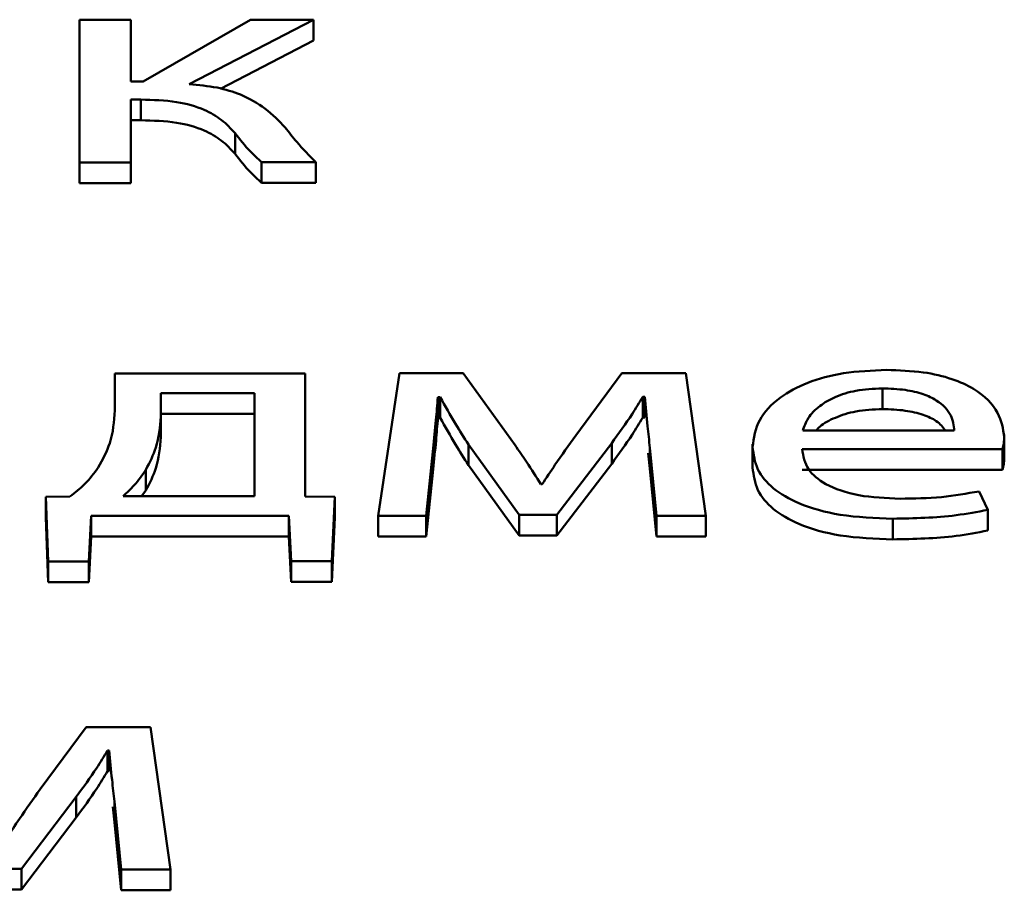
# Paper-space layout 'Лист1' of a CAD drawing. Units: millimetres. Extents: x -3645 to 3543, y -3127 to 2927.
# Drawn here: x -2476 to -2472, y 2328 to 2332 of the extents above; entities that cross this region are included whole.
import ezdxf

# ---------------------------------------------------------------- set-up
doc = ezdxf.new("R2010")
doc.units = ezdxf.units.MM

psp = doc.layouts.new('Лист1')

# ---------------------------------------------------------------- linework, layer by layer
at = {"color": 7, "linetype": 'Continuous', "lineweight": 50}
for p, q in [((-2475.3937, 2331.6881), (-2475.394, 2331.0907)), ((-2475.1792, 2331.6881), (-2475.3937, 2331.6881)), ((-2475.1793, 2331.4288), (-2475.1792, 2331.6881)), ((-2475.1792, 2331.6881), (-2475.1791, 2331.6015)), ((-2474.6779, 2331.6883), (-2475.1274, 2331.4288)), ((-2474.9348, 2331.4178), (-2474.4137, 2331.6883)), ((-2474.4137, 2331.6883), (-2474.6779, 2331.6883)), ((-2474.4137, 2331.6883), (-2474.4136, 2331.6017)), ((-2475.1792, 2331.4288), (-2475.1791, 2331.6015)), ((-2474.8038, 2331.3992), (-2474.4136, 2331.6017)), ((-2475.1274, 2331.4288), (-2475.1793, 2331.4288)), ((-2475.1795, 2331.0907), (-2475.1794, 2331.3537)), ((-2475.1794, 2331.3537), (-2475.1374, 2331.3537)), ((-2475.1794, 2331.3537), (-2475.1793, 2331.2671)), ((-2475.1374, 2331.3537), (-2475.1373, 2331.2671)), ((-2475.1795, 2331.0041), (-2475.1793, 2331.2671)), ((-2475.1793, 2331.2671), (-2475.1373, 2331.2671)), ((-2474.7424, 2331.213), (-2474.7423, 2331.1264)), ((-2475.394, 2331.0907), (-2475.1795, 2331.0907)), ((-2475.394, 2331.0907), (-2475.394, 2331.0041)), ((-2475.1795, 2331.0907), (-2475.1795, 2331.0041)), ((-2474.6313, 2331.0909), (-2474.4041, 2331.0909)), ((-2474.6313, 2331.0909), (-2474.6313, 2331.0043)), ((-2474.4041, 2331.0909), (-2474.4041, 2331.0043)), ((-2475.394, 2331.0041), (-2475.1795, 2331.0041)), ((-2474.6313, 2331.0043), (-2474.4041, 2331.0043)), ((-2475.2463, 2330.2065), (-2475.2464, 2330.0511)), ((-2474.449, 2330.2067), (-2475.2463, 2330.2065)), ((-2474.4493, 2329.6906), (-2474.449, 2330.2067)), ((-2474.449, 2330.2067), (-2474.449, 2330.1201)), ((-2474.0536, 2330.2068), (-2474.1429, 2329.6093)), ((-2473.7869, 2330.2069), (-2474.0536, 2330.2068)), ((-2473.5697, 2329.9058), (-2473.7869, 2330.2069)), ((-2473.1229, 2330.2071), (-2473.3154, 2329.9467)), ((-2472.8538, 2330.2071), (-2473.1229, 2330.2071)), ((-2472.7702, 2329.6097), (-2472.8538, 2330.2071)), ((-2474.6611, 2330.1241), (-2475.0541, 2330.124)), ((-2475.0541, 2330.124), (-2475.0541, 2330.0252)), ((-2475.0541, 2330.124), (-2475.054, 2330.0374)), ((-2474.6613, 2329.6917), (-2474.6611, 2330.1241)), ((-2474.4492, 2329.6906), (-2474.449, 2330.1201)), ((-2473.8931, 2330.107), (-2473.8833, 2330.107)), ((-2473.8931, 2330.107), (-2473.893, 2330.0204)), ((-2473.8833, 2330.107), (-2473.8832, 2330.0204)), ((-2473.0341, 2330.1085), (-2473.0267, 2330.1085)), ((-2473.0341, 2330.1085), (-2473.034, 2330.0219)), ((-2473.0267, 2330.1085), (-2473.0266, 2330.0219)), ((-2472.0312, 2330.1433), (-2472.0311, 2330.0567)), ((-2475.054, 2330.0374), (-2475.0541, 2329.9386)), ((-2475.0541, 2330.0252), (-2475.0541, 2329.9386)), ((-2474.6611, 2330.0375), (-2475.054, 2330.0374)), ((-2473.034, 2330.0219), (-2473.0266, 2330.0219)), ((-2473.893, 2330.0204), (-2473.8832, 2330.0204)), ((-2472.365, 2329.9665), (-2471.73, 2329.9667)), ((-2471.5205, 2329.9396), (-2471.5205, 2329.9506)), ((-2471.5205, 2329.9396), (-2471.5204, 2329.853)), ((-2473.7648, 2329.9082), (-2473.5527, 2329.6132)), ((-2473.7648, 2329.9082), (-2473.7648, 2329.8216)), ((-2473.3946, 2329.6132), (-2473.1651, 2329.9146)), ((-2473.1651, 2329.9146), (-2473.1651, 2329.828)), ((-2472.5746, 2329.9093), (-2472.5746, 2329.8119)), ((-2473.9428, 2329.6094), (-2473.913, 2329.8921)), ((-2473.913, 2329.8921), (-2473.913, 2329.8055)), ((-2473.012, 2329.8724), (-2473.0046, 2329.8083)), ((-2473.0046, 2329.8949), (-2472.9776, 2329.6097)), ((-2473.0046, 2329.8949), (-2473.0046, 2329.8083)), ((-2472.3675, 2329.8889), (-2471.5279, 2329.8891)), ((-2471.5279, 2329.8891), (-2471.5279, 2329.8025)), ((-2473.7648, 2329.8216), (-2473.5526, 2329.5266)), ((-2473.3945, 2329.5266), (-2473.1651, 2329.828)), ((-2475.1161, 2329.8027), (-2475.116, 2329.7161)), ((-2473.9427, 2329.5228), (-2473.913, 2329.8055)), ((-2473.0046, 2329.8083), (-2472.9775, 2329.5231)), ((-2472.3675, 2329.8023), (-2471.5279, 2329.8025)), ((-2473.4563, 2329.7417), (-2473.4612, 2329.7417)), ((-2475.212, 2329.6916), (-2474.6613, 2329.6917)), ((-2475.116, 2329.7161), (-2475.1346, 2329.6916)), ((-2474.3248, 2329.6894), (-2474.4493, 2329.6906)), ((-2471.5898, 2329.6346), (-2471.6264, 2329.7123)), ((-2475.4343, 2329.6903), (-2475.5355, 2329.689)), ((-2475.5355, 2329.689), (-2475.5258, 2329.4188)), ((-2475.5355, 2329.689), (-2475.5355, 2329.6024)), ((-2474.3373, 2329.4191), (-2474.3248, 2329.6894)), ((-2474.3248, 2329.6894), (-2474.3248, 2329.6028)), ((-2475.3558, 2329.4188), (-2475.3458, 2329.609)), ((-2475.3458, 2329.609), (-2474.5179, 2329.6092)), ((-2475.3458, 2329.609), (-2475.3457, 2329.5224)), ((-2474.5179, 2329.6092), (-2474.5081, 2329.4191)), ((-2474.5179, 2329.6092), (-2474.5178, 2329.5226)), ((-2474.1429, 2329.6093), (-2473.9428, 2329.6094)), ((-2474.1429, 2329.6093), (-2474.1428, 2329.5227)), ((-2473.9428, 2329.6094), (-2473.9427, 2329.5228)), ((-2473.5527, 2329.6132), (-2473.3946, 2329.6132)), ((-2473.5527, 2329.6132), (-2473.5526, 2329.5266)), ((-2473.3946, 2329.6132), (-2473.3945, 2329.5266)), ((-2472.9776, 2329.6097), (-2472.7702, 2329.6097)), ((-2472.9776, 2329.6097), (-2472.9775, 2329.5231)), ((-2472.7702, 2329.6097), (-2472.7701, 2329.5231)), ((-2471.5898, 2329.6346), (-2471.5897, 2329.548)), ((-2475.5355, 2329.6024), (-2475.5257, 2329.3322)), ((-2474.3372, 2329.3325), (-2474.3248, 2329.6028)), ((-2471.987, 2329.5976), (-2471.9869, 2329.511)), ((-2473.5526, 2329.5266), (-2473.3945, 2329.5266)), ((-2475.3557, 2329.3322), (-2475.3457, 2329.5224)), ((-2475.3457, 2329.5224), (-2474.5178, 2329.5226)), ((-2474.5178, 2329.5226), (-2474.508, 2329.3325)), ((-2474.1428, 2329.5227), (-2473.9427, 2329.5228)), ((-2472.9775, 2329.5231), (-2472.7701, 2329.5231)), ((-2475.5258, 2329.4188), (-2475.3558, 2329.4188)), ((-2475.5258, 2329.4188), (-2475.5257, 2329.3322)), ((-2475.3558, 2329.4188), (-2475.3557, 2329.3322)), ((-2474.5081, 2329.4191), (-2474.3373, 2329.4191)), ((-2474.5081, 2329.4191), (-2474.508, 2329.3325)), ((-2474.3373, 2329.4191), (-2474.3372, 2329.3325)), ((-2475.5257, 2329.3322), (-2475.3557, 2329.3322)), ((-2474.508, 2329.3325), (-2474.3372, 2329.3325)), ((-2475.3657, 2328.7247), (-2475.5585, 2328.4643)), ((-2475.0969, 2328.7248), (-2475.3657, 2328.7247)), ((-2475.0133, 2328.1274), (-2475.0969, 2328.7248)), ((-2475.2768, 2328.6261), (-2475.2694, 2328.6261)), ((-2475.2768, 2328.6261), (-2475.2768, 2328.5395)), ((-2475.2694, 2328.6261), (-2475.2694, 2328.5395)), ((-2475.2768, 2328.5395), (-2475.2694, 2328.5395)), ((-2475.6377, 2328.1309), (-2475.4079, 2328.4323)), ((-2475.4079, 2328.4323), (-2475.4078, 2328.3457)), ((-2475.2474, 2328.4126), (-2475.2203, 2328.1274)), ((-2475.2474, 2328.4126), (-2475.2473, 2328.326)), ((-2475.2548, 2328.3901), (-2475.2473, 2328.326)), ((-2475.6377, 2328.0443), (-2475.4078, 2328.3457)), ((-2475.2473, 2328.326), (-2475.2203, 2328.0408)), ((-2475.7957, 2328.1309), (-2475.6377, 2328.1309)), ((-2475.6377, 2328.1309), (-2475.6377, 2328.0443)), ((-2475.2203, 2328.1274), (-2475.2203, 2328.0408)), ((-2475.2203, 2328.1274), (-2475.0133, 2328.1274)), ((-2475.0133, 2328.1274), (-2475.0133, 2328.0408)), ((-2475.7957, 2328.0443), (-2475.6377, 2328.0443)), ((-2475.2203, 2328.0408), (-2475.0133, 2328.0408))]:
    psp.add_line(p, q, dxfattribs=at)
for points, knots in [([(-2474.5324, 2331.2366), (-2474.5584, 2331.2639), (-2474.6065, 2331.3146), (-2474.7053, 2331.3725), (-2474.8176, 2331.4075), (-2474.8951, 2331.4143), (-2474.9348, 2331.4178)], [0, 0, 0, 0, 0.31744, 0.589334, 0.789418, 1, 1, 1, 1]), ([(-2475.1374, 2331.3537), (-2475.0864, 2331.3522), (-2474.9909, 2331.3494), (-2474.8731, 2331.3158), (-2474.7936, 2331.268), (-2474.7602, 2331.2322), (-2474.7424, 2331.213)], [0, 0, 0, 0, 0.291396, 0.545726, 0.756303, 1, 1, 1, 1]), ([(-2475.1373, 2331.2671), (-2475.0863, 2331.2656), (-2474.9909, 2331.2628), (-2474.873, 2331.2292), (-2474.7935, 2331.1814), (-2474.7602, 2331.1456), (-2474.7423, 2331.1264)], [0, 0, 0, 0, 0.291396, 0.545726, 0.756303, 1, 1, 1, 1]), ([(-2474.4041, 2331.0909), (-2474.4318, 2331.1191), (-2474.4786, 2331.1668), (-2474.5168, 2331.2163), (-2474.5324, 2331.2366)], [0, 0, 0, 0, 0.5910624, 1, 1, 1, 1]), ([(-2474.7424, 2331.213), (-2474.7223, 2331.1869), (-2474.6902, 2331.1451), (-2474.6474, 2331.1057), (-2474.6313, 2331.0909)], [0, 0, 0, 0, 0.623608, 1, 1, 1, 1]), ([(-2474.7423, 2331.1264), (-2474.7223, 2331.1003), (-2474.6902, 2331.0585), (-2474.6474, 2331.0191), (-2474.6313, 2331.0043)], [0, 0, 0, 0, 0.623608, 1, 1, 1, 1]), ([(-2472.0138, 2330.2209), (-2472.0751, 2330.2184), (-2472.1929, 2330.2134), (-2472.349, 2330.1705), (-2472.4734, 2330.1029), (-2472.559, 2330.0093), (-2472.5693, 2329.9366), (-2472.5746, 2329.8987)], [0, 0, 0, 0, 0.191458, 0.368473, 0.544422, 0.762473, 1, 1, 1, 1]), ([(-2471.5205, 2329.9396), (-2471.5258, 2329.9738), (-2471.5369, 2330.0455), (-2471.6206, 2330.1314), (-2471.7388, 2330.1862), (-2471.8654, 2330.216), (-2471.9618, 2330.2192), (-2472.0138, 2330.2209)], [0, 0, 0, 0, 0.244599, 0.511504, 0.657236, 0.815235, 1, 1, 1, 1]), ([(-2473.913, 2329.8921), (-2473.9088, 2329.9317), (-2473.9011, 2330.0033), (-2473.8956, 2330.075), (-2473.8931, 2330.107)], [0, 0, 0, 0, 0.553121, 1, 1, 1, 1]), ([(-2473.8833, 2330.107), (-2473.8624, 2330.0697), (-2473.8251, 2330.0031), (-2473.7832, 2329.9372), (-2473.7648, 2329.9082)], [0, 0, 0, 0, 0.560484, 1, 1, 1, 1]), ([(-2473.1651, 2329.9146), (-2473.1357, 2329.955), (-2473.0889, 2330.0191), (-2473.0489, 2330.0843), (-2473.0341, 2330.1085)], [0, 0, 0, 0, 0.629504, 1, 1, 1, 1]), ([(-2473.0267, 2330.1085), (-2473.0231, 2330.0675), (-2473.0169, 2329.9962), (-2473.0083, 2329.9251), (-2473.0046, 2329.8949)], [0, 0, 0, 0, 0.575934, 1, 1, 1, 1]), ([(-2472.0312, 2330.1433), (-2472.0689, 2330.1416), (-2472.1406, 2330.1382), (-2472.2314, 2330.1096), (-2472.299, 2330.0693), (-2472.3456, 2330.0205), (-2472.3587, 2329.9841), (-2472.365, 2329.9665)], [0, 0, 0, 0, 0.210864, 0.400289, 0.584775, 0.799314, 1, 1, 1, 1]), ([(-2471.73, 2329.9667), (-2471.7324, 2329.9882), (-2471.7375, 2330.033), (-2471.7873, 2330.0871), (-2471.86, 2330.1216), (-2471.9386, 2330.1403), (-2471.9987, 2330.1423), (-2472.0312, 2330.1433)], [0, 0, 0, 0, 0.2460928, 0.512467, 0.6573625, 0.8147922, 1, 1, 1, 1]), ([(-2475.2464, 2330.0511), (-2475.2496, 2330.005), (-2475.2551, 2329.9241), (-2475.2974, 2329.8461), (-2475.3157, 2329.8125)], [0, 0, 0, 0, 0.56955, 1, 1, 1, 1]), ([(-2475.0541, 2330.0252), (-2475.0573, 2329.9818), (-2475.0629, 2329.9065), (-2475.1002, 2329.8336), (-2475.1161, 2329.8027)], [0, 0, 0, 0, 0.576103, 1, 1, 1, 1]), ([(-2473.1651, 2329.828), (-2473.1356, 2329.8684), (-2473.0888, 2329.9325), (-2473.0489, 2329.9977), (-2473.034, 2330.0219)], [0, 0, 0, 0, 0.629504, 1, 1, 1, 1]), ([(-2472.0311, 2330.0567), (-2472.069, 2330.055), (-2472.1408, 2330.0517), (-2472.2303, 2330.0228), (-2472.2852, 2329.9932), (-2472.3036, 2329.9723), (-2472.3087, 2329.9665)], [0, 0, 0, 0, 0.321421, 0.610162, 0.891375, 1, 1, 1, 1]), ([(-2471.7669, 2329.9667), (-2471.7776, 2329.9807), (-2471.7974, 2330.0068), (-2471.8605, 2330.0349), (-2471.9384, 2330.0537), (-2471.9986, 2330.0557), (-2472.0311, 2330.0567)], [0, 0, 0, 0, 0.258697, 0.479013, 0.718388, 1, 1, 1, 1]), ([(-2473.913, 2329.8055), (-2473.9087, 2329.8451), (-2473.901, 2329.9167), (-2473.8955, 2329.9884), (-2473.893, 2330.0204)], [0, 0, 0, 0, 0.553121, 1, 1, 1, 1]), ([(-2473.8832, 2330.0204), (-2473.8623, 2329.9831), (-2473.825, 2329.9165), (-2473.7832, 2329.8506), (-2473.7648, 2329.8216)], [0, 0, 0, 0, 0.560484, 1, 1, 1, 1]), ([(-2475.0541, 2329.9386), (-2475.0573, 2329.8952), (-2475.0629, 2329.8199), (-2475.1002, 2329.747), (-2475.116, 2329.7161)], [0, 0, 0, 0, 0.576103, 1, 1, 1, 1]), ([(-2473.3154, 2329.9467), (-2473.3449, 2329.9055), (-2473.3936, 2329.8375), (-2473.4386, 2329.7688), (-2473.4563, 2329.7417)], [0, 0, 0, 0, 0.605155, 1, 1, 1, 1]), ([(-2471.5279, 2329.8891), (-2471.5259, 2329.8972), (-2471.5218, 2329.9139), (-2471.5209, 2329.9308), (-2471.5205, 2329.9396)], [0, 0, 0, 0, 0.481397, 1, 1, 1, 1]), ([(-2473.4612, 2329.7417), (-2473.4811, 2329.7729), (-2473.5161, 2329.8278), (-2473.5536, 2329.8824), (-2473.5697, 2329.9058)], [0, 0, 0, 0, 0.5692013, 1, 1, 1, 1]), ([(-2472.5746, 2329.8987), (-2472.5708, 2329.8669), (-2472.5634, 2329.8063), (-2472.4955, 2329.7236), (-2472.3794, 2329.6547), (-2472.2033, 2329.6057), (-2472.0619, 2329.6004), (-2471.987, 2329.5976)], [0, 0, 0, 0, 0.20079, 0.382536, 0.555293, 0.764252, 1, 1, 1, 1]), ([(-2471.9573, 2329.6814), (-2472.0162, 2329.6838), (-2472.1312, 2329.6885), (-2472.2714, 2329.7358), (-2472.3537, 2329.8074), (-2472.3626, 2329.86), (-2472.3675, 2329.8889)], [0, 0, 0, 0, 0.266878, 0.521299, 0.737786, 1, 1, 1, 1]), ([(-2471.5279, 2329.8025), (-2471.5259, 2329.8106), (-2471.5218, 2329.8273), (-2471.5209, 2329.8442), (-2471.5204, 2329.853)], [0, 0, 0, 0, 0.481397, 1, 1, 1, 1]), ([(-2475.3157, 2329.8125), (-2475.3331, 2329.7887), (-2475.3643, 2329.7459), (-2475.4129, 2329.7073), (-2475.4343, 2329.6903)], [0, 0, 0, 0, 0.557636, 1, 1, 1, 1]), ([(-2475.1161, 2329.8027), (-2475.1312, 2329.7808), (-2475.1575, 2329.7425), (-2475.1957, 2329.7068), (-2475.212, 2329.6916)], [0, 0, 0, 0, 0.57305, 1, 1, 1, 1]), ([(-2472.5746, 2329.8121), (-2472.5707, 2329.7803), (-2472.5634, 2329.7197), (-2472.4955, 2329.637), (-2472.3793, 2329.568), (-2472.2032, 2329.5191), (-2472.0619, 2329.5138), (-2471.9869, 2329.511)], [0, 0, 0, 0, 0.20079, 0.382536, 0.555293, 0.764252, 1, 1, 1, 1]), ([(-2471.6264, 2329.7123), (-2471.6783, 2329.703), (-2471.7852, 2329.6838), (-2471.8988, 2329.6822), (-2471.9573, 2329.6814)], [0, 0, 0, 0, 0.485151, 1, 1, 1, 1]), ([(-2471.987, 2329.5976), (-2471.8975, 2329.5995), (-2471.7609, 2329.6024), (-2471.6336, 2329.6263), (-2471.5898, 2329.6346)], [0, 0, 0, 0, 0.655252, 1, 1, 1, 1]), ([(-2471.9869, 2329.511), (-2471.8975, 2329.5129), (-2471.7609, 2329.5158), (-2471.6336, 2329.5397), (-2471.5897, 2329.548)], [0, 0, 0, 0, 0.655252, 1, 1, 1, 1]), ([(-2475.4079, 2328.4323), (-2475.3784, 2328.4726), (-2475.3317, 2328.5367), (-2475.2917, 2328.602), (-2475.2768, 2328.6261)], [0, 0, 0, 0, 0.629676, 1, 1, 1, 1]), ([(-2475.2694, 2328.6261), (-2475.2659, 2328.5851), (-2475.2596, 2328.5139), (-2475.251, 2328.4427), (-2475.2474, 2328.4126)], [0, 0, 0, 0, 0.575934, 1, 1, 1, 1]), ([(-2475.4078, 2328.3457), (-2475.3784, 2328.386), (-2475.3316, 2328.4501), (-2475.2916, 2328.5154), (-2475.2768, 2328.5395)], [0, 0, 0, 0, 0.629676, 1, 1, 1, 1]), ([(-2475.5585, 2328.4643), (-2475.588, 2328.4231), (-2475.6367, 2328.3551), (-2475.6816, 2328.2864), (-2475.6994, 2328.2593)], [0, 0, 0, 0, 0.605084, 1, 1, 1, 1])]:
    psp.add_open_spline(points, degree=3, knots=knots, dxfattribs=at)

doc.saveas('drawing.dxf')
